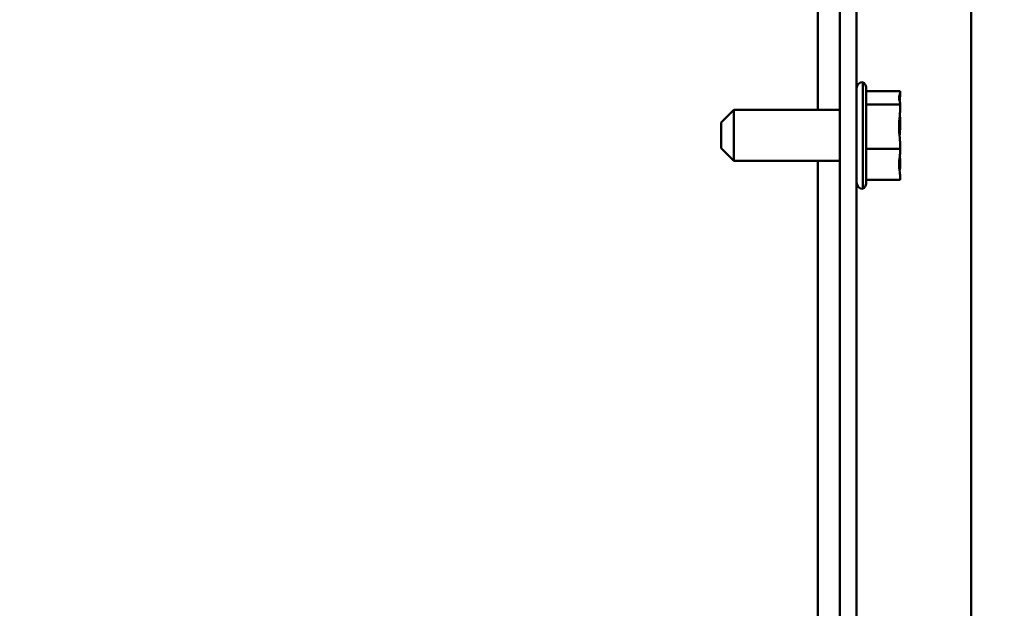
# Model space of a CAD drawing. Units: inches. Extents: x 2 to 194, y 0 to 83.
# Drawn here: x 80 to 82, y 54 to 56 of the extents above; entities that cross this region are included whole.
import ezdxf

# ---------------------------------------------------------------- set-up
doc = ezdxf.new("R2010")
doc.units = ezdxf.units.IN
doc.header["$LTSCALE"] = 4
doc.header["$MEASUREMENT"] = 0
doc.layers.add('Dimension (ANSI)', color=7, linetype='Continuous', lineweight=25)
doc.layers.add('Visible (ANSI)', color=7, linetype='Continuous', lineweight=50)
doc.styles.add('Note Text (ANSI)', font='tahoma.ttf')
doc.dimstyles.new('Default (ANSI)', dxfattribs={"dimscale": 4, "dimtxt": 0.12, "dimasz": 0.098425, "dimexe": 0.125, "dimexo": 0.0625, "dimgap": 0.031496, "dimtad": 0, "dimtih": 1, "dimtoh": 1, "dimrnd": 1e-08, "dimzin": 0, "dimdsep": 46, "dimtxsty": 'Note Text (ANSI)', "dimcen": 0.09, "dimdle": 0.393701, "dimclrd": 256, "dimclre": 256, "dimclrt": 256, "dimadec": 0, "dimazin": 1, "dimtfac": 1, "dimtofl": 0, "dimtmove": 0, "dimatfit": 3, "dimfxl": 1, "dimtolj": 1, "dimtzin": 4, "dimlwd": -1, "dimlwe": -1, "dimarcsym": 0})

# ---------------------------------------------------------------- blocks, each defined once
blk = doc.blocks.new('*D44')
at = {"layer": 'Defpoints', "color": 0, "transparency": 16777216}
for p in [(82.3561, 57.0328), (83.4546, 57.0328), (76.9077, 42.1378)]:
    blk.add_point(p, dxfattribs=at)
at = {"layer": 'Dimension (ANSI)', "transparency": 16777216}
for p, q in [((82.6061, 57.0328), (83.9546, 57.0328)), ((83.4546, 56.6391), (83.4546, 49.9613)), ((83.4546, 42.5315), (83.4546, 49.2093)), ((77.1577, 42.1378), (83.9546, 42.1378))]:
    blk.add_line(p, q, dxfattribs=at)
for points in [[(83.389, 56.6391), (83.5203, 56.6391), (83.4546, 57.0328)], [(83.389, 42.5315), (83.5203, 42.5315), (83.4546, 42.1378)]]:
    blk.add_solid(points, dxfattribs=at)
at = {"layer": 'Dimension (ANSI)', "transparency": 16777216, "insert": (82.5441, 49.8353), "char_height": 0.48, "attachment_point": 1, "style": 'Note Text (ANSI)'}
blk.add_mtext('\\A1; \\fTahoma|b0|i0;\\H0.4800;30.00', dxfattribs=at)

msp = doc.modelspace()

# ---------------------------------------------------------------- linework, layer by layer
at = {"layer": 'Visible (ANSI)'}
for p, q in [((82.4186, 56.9199), (82.4186, 22.0869)), ((82.1086, 56.7534), (82.1086, 22.1284)), ((82.1478, 22.1284), (82.1478, 56.7534)), ((82.0566, 55.5637), (82.0566, 56.0034)), ((82.1628, 55.6294), (82.1628, 55.3774)), ((82.1703, 55.6164), (82.1703, 55.3904)), ((82.2503, 55.6079), (82.1703, 55.6079)), ((82.2503, 55.6036), (82.2503, 55.6079)), ((82.2503, 55.5981), (82.2503, 55.6036)), ((82.2503, 55.5761), (82.1703, 55.5761)), ((82.2503, 55.5761), (82.2503, 55.5804)), ((82.2503, 55.5621), (82.2503, 55.5761)), ((81.8278, 55.5337), (81.8578, 55.5637)), ((81.8578, 55.5637), (81.8578, 55.4432)), ((81.8578, 55.5637), (82.1086, 55.5637)), ((82.2503, 55.5212), (82.2503, 55.5449)), ((81.8278, 55.4732), (81.8278, 55.5337)), ((82.2503, 55.4717), (82.2503, 55.4857)), ((81.8278, 55.4732), (81.8578, 55.4432)), ((82.2503, 55.4717), (82.1703, 55.4717)), ((82.2503, 55.4619), (82.2503, 55.4717)), ((81.8578, 55.4432), (82.1086, 55.4432)), ((82.0566, 47.5637), (82.0566, 55.4432)), ((82.2503, 55.4265), (82.2503, 55.4447)), ((82.2503, 55.399), (82.2503, 55.4087)), ((82.2503, 55.399), (82.1703, 55.399))]:
    msp.add_line(p, q, dxfattribs=at)
for centre, start, end in [((82.1628, 55.6144), 90, 180), ((82.1553, 55.6164), 0, 60), ((82.1628, 55.3924), 180, 270), ((82.1553, 55.3904), 300, 0)]:
    msp.add_arc(centre, 0.015, start, end, dxfattribs=at)
for points, knots in [([(82.2503, 55.6036), (82.2503, 55.6025), (82.2501, 55.6011), (82.2491, 55.5975), (82.2481, 55.5945), (82.2481, 55.592), (82.2481, 55.5895), (82.2491, 55.5865), (82.2501, 55.5829), (82.2503, 55.5815), (82.2503, 55.5804)], [-0.1870986, -0.1870986, -0.1870986, -0.1870986, -0.1282749, -0.1282749, 0, 0, 0, 0.1282749, 0.1282749, 0.1870986, 0.1870986, 0.1870986, 0.1870986]), ([(82.2493, 55.5858), (82.2494, 55.5871), (82.2496, 55.5885), (82.2501, 55.5924), (82.2503, 55.5955), (82.2503, 55.5981)], [0.09948687, 0.09948687, 0.09948687, 0.09948687, 0.12827492, 0.12827492, 0.1870986, 0.1870986, 0.1870986, 0.1870986]), ([(82.2503, 55.5621), (82.2503, 55.5583), (82.2501, 55.5538), (82.2491, 55.5419), (82.2481, 55.5321), (82.2481, 55.5239), (82.2481, 55.5157), (82.2491, 55.5059), (82.2501, 55.4939), (82.2503, 55.4894), (82.2503, 55.4857)], [-0.1870986, -0.1870986, -0.1870986, -0.1870986, -0.1282749, -0.1282749, 0, 0, 0, 0.1282749, 0.1282749, 0.1870986, 0.1870986, 0.1870986, 0.1870986]), ([(82.2493, 55.5034), (82.2494, 55.5054), (82.2496, 55.5073), (82.2501, 55.5129), (82.2503, 55.5174), (82.2503, 55.5212)], [0.09948687, 0.09948687, 0.09948687, 0.09948687, 0.12827492, 0.12827492, 0.1870986, 0.1870986, 0.1870986, 0.1870986]), ([(82.2503, 55.4619), (82.2503, 55.4593), (82.2501, 55.4562), (82.2491, 55.4478), (82.2481, 55.441), (82.2481, 55.4353), (82.2481, 55.4296), (82.2491, 55.4228), (82.2501, 55.4145), (82.2503, 55.4113), (82.2503, 55.4087)], [-0.1870986, -0.1870986, -0.1870986, -0.1870986, -0.1282749, -0.1282749, 0, 0, 0, 0.1282749, 0.1282749, 0.1870986, 0.1870986, 0.1870986, 0.1870986]), ([(82.2493, 55.4211), (82.2494, 55.4217), (82.2496, 55.4222), (82.2501, 55.4239), (82.2503, 55.4253), (82.2503, 55.4265)], [0.09948687, 0.09948687, 0.09948687, 0.09948687, 0.12827492, 0.12827492, 0.1870986, 0.1870986, 0.1870986, 0.1870986])]:
    msp.add_open_spline(points, degree=3, knots=knots, dxfattribs=at)
for points in [[(82.2503, 55.5449), (82.2503, 55.5471), (82.2501, 55.5497), (82.2499, 55.552)], [(82.2503, 55.4447), (82.2503, 55.4479), (82.2501, 55.4515), (82.2499, 55.4549)]]:
    msp.add_open_spline(points, degree=3, dxfattribs=at)

# ---------------------------------------------------------------- dimensions: what is measured, and where the dimension line sits
at = {"layer": 'Dimension (ANSI)'}
dim = msp.add_linear_dim(base=(83.4546, 57.0328), p1=(76.9077, 42.1378), p2=(82.3561, 57.0328), angle=270, text=' \\fTahoma|b0|i0;\\H0.4800;30.00', dimstyle='Default (ANSI)', override={"dimgap": 0.031496, "dimdec": 2, "dimlfac": 2, "dimtol": 0, "dimlim": 0, "dimtp": 0, "dimtm": 0, "dimtdec": 2, "dimatfit": 1}, dxfattribs=at)
dim.commit()
dim.dimension.update_dxf_attribs({"geometry": '*D44', "text_midpoint": (83.4546, 49.5853), "dimtype": 160})

doc.saveas('drawing.dxf')
